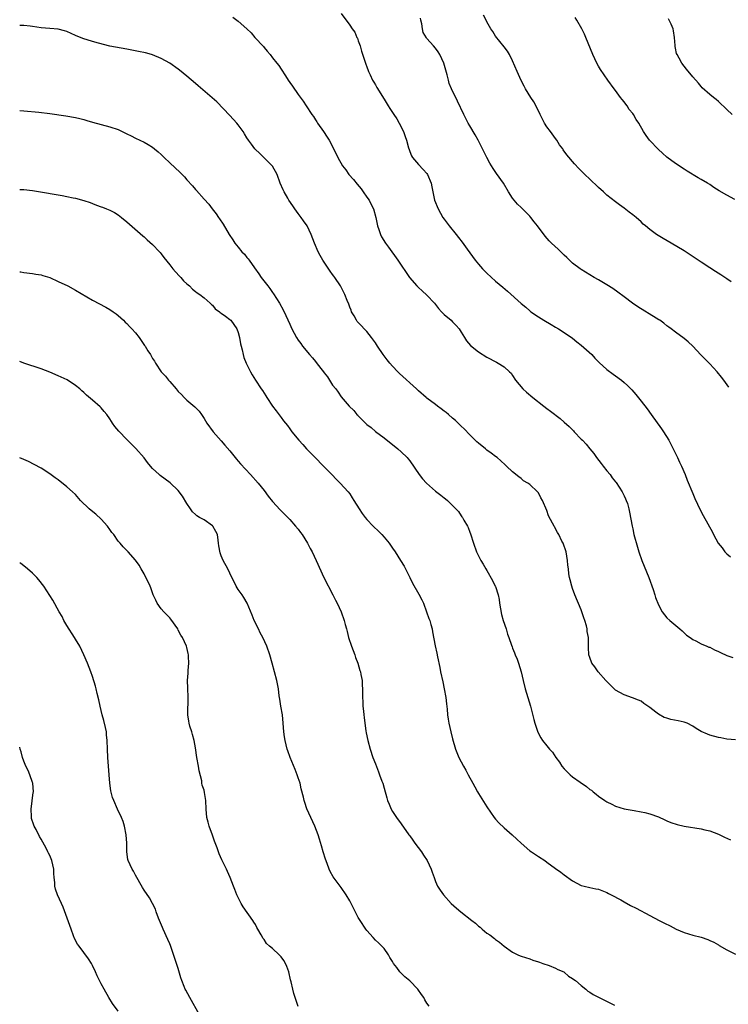
# Model space of a CAD drawing. Units: inches. Extents: x 2568000 to 2571000, y 1551000 to 1554000.
# Drawn here: x 2568000 to 2568165, y 1553653 to 1553883 of the extents above; entities that cross this region are included whole.
import ezdxf

# ---------------------------------------------------------------- set-up
doc = ezdxf.new("R2010")
doc.units = ezdxf.units.IN
doc.header["$MEASUREMENT"] = 0
doc.layers.add('LD25681551_10ft', color=62, linetype='Continuous')

msp = doc.modelspace()

# ---------------------------------------------------------------- linework, layer by layer
at = {"layer": 'LD25681551_10ft'}
for points, elevation in [([(2568049.7, 1553883.7), (2568050.64, 1553883), (2568051, 1553882.77), (2568053, 1553881), (2568054.02, 1553880.02), (2568054.88, 1553879), (2568056.85, 1553876.85), (2568057, 1553876.65), (2568057.77, 1553875.77), (2568058.41, 1553875), (2568059, 1553874.24), (2568060.01, 1553873), (2568060.43, 1553872.44), (2568061, 1553871.54), (2568062.02, 1553870.02), (2568062.63, 1553869), (2568063, 1553868.48), (2568063.63, 1553867.63), (2568065, 1553865.66), (2568066.14, 1553864.14), (2568066.85, 1553863), (2568068.15, 1553861), (2568068.52, 1553860.52), (2568069, 1553859.77), (2568069.32, 1553859.32), (2568069.51, 1553859), (2568070.9, 1553857), (2568071.74, 1553855.74), (2568072.17, 1553855), (2568073.86, 1553851.86), (2568074.23, 1553851), (2568075.34, 1553849), (2568076.07, 1553848.07), (2568076.82, 1553847), (2568077.84, 1553845.84), (2568078.73, 1553844.73), (2568079.63, 1553843.63), (2568080.11, 1553843), (2568081, 1553841.75), (2568081.5, 1553841), (2568082.02, 1553840.02), (2568082.53, 1553839), (2568083.12, 1553837), (2568083.39, 1553835.39), (2568083.51, 1553835), (2568083.8, 1553834.2), (2568084.14, 1553833), (2568084.43, 1553832.43), (2568085.31, 1553831), (2568086.04, 1553830.04), (2568088.23, 1553827), (2568090.94, 1553823), (2568092.66, 1553821), (2568093, 1553820.68), (2568093.9, 1553819.9), (2568095, 1553818.89), (2568096.75, 1553817), (2568097.72, 1553815.72), (2568098.43, 1553815), (2568099, 1553814.37), (2568100.64, 1553813), (2568101, 1553812.67), (2568101.8, 1553811.8), (2568102.49, 1553811), (2568103, 1553810.24), (2568103.74, 1553809), (2568104.23, 1553808.23), (2568105.15, 1553807.15), (2568107, 1553805.62), (2568109, 1553804.39), (2568111.2, 1553803.2), (2568111.62, 1553803), (2568113, 1553802.11), (2568114.3, 1553801), (2568114.63, 1553800.63), (2568115, 1553800.11), (2568115.7, 1553799), (2568117.37, 1553797), (2568118.26, 1553796.26), (2568119.69, 1553795), (2568122.24, 1553793), (2568123, 1553792.39), (2568123.8, 1553791.8), (2568126.07, 1553790.07), (2568127, 1553789.25), (2568128.22, 1553788.22), (2568129.19, 1553787.19), (2568129.35, 1553787), (2568131, 1553785.3), (2568131.26, 1553785), (2568132.14, 1553784.14), (2568133.02, 1553783), (2568133.92, 1553781.92), (2568134.54, 1553781), (2568135.63, 1553779.63), (2568136.1, 1553779), (2568137, 1553777.91), (2568137.72, 1553777), (2568138.25, 1553776.25), (2568139, 1553775.32), (2568139.13, 1553775.13), (2568140.52, 1553773), (2568140.67, 1553772.67), (2568141, 1553772.07), (2568141.34, 1553771.34), (2568141.51, 1553771), (2568141.77, 1553770.23), (2568142.13, 1553769), (2568142.26, 1553768.26), (2568142.6, 1553766.6), (2568142.87, 1553765), (2568143, 1553764.39), (2568143.31, 1553763), (2568144.09, 1553760.09), (2568144.43, 1553759), (2568145.13, 1553757), (2568146.76, 1553753), (2568147.79, 1553750.21), (2568148.18, 1553749), (2568148.33, 1553748.33), (2568149, 1553746.61), (2568149.9, 1553745), (2568151, 1553743.62), (2568151.69, 1553743), (2568153.98, 1553741), (2568154.54, 1553740.54), (2568155.58, 1553739.58), (2568156.38, 1553739), (2568157, 1553738.58), (2568157.77, 1553738.23), (2568159, 1553737.57), (2568160.34, 1553737), (2568160.79, 1553736.79), (2568161, 1553736.72), (2568162.11, 1553736.11), (2568163, 1553735.75), (2568163.5, 1553735.5), (2568165, 1553734.83), (2568166.33, 1553734.33)], 7910), ([(2568075, 1553884.57), (2568077, 1553881.87), (2568077.55, 1553881), (2568078.17, 1553880.17), (2568078.67, 1553879), (2568078.78, 1553878.78), (2568079, 1553878.22), (2568079.42, 1553877), (2568079.75, 1553875.75), (2568080.55, 1553873.45), (2568080.73, 1553872.73), (2568081, 1553872.12), (2568081.27, 1553871.27), (2568081.39, 1553871), (2568081.77, 1553870.23), (2568082.33, 1553869), (2568082.58, 1553868.58), (2568083, 1553867.92), (2568083.31, 1553867.31), (2568085, 1553864.58), (2568085.95, 1553863), (2568086.38, 1553862.38), (2568087, 1553861.47), (2568087.29, 1553861), (2568087.98, 1553859.98), (2568088.51, 1553859), (2568089.5, 1553857), (2568089.89, 1553855.89), (2568090.26, 1553855), (2568090.74, 1553853.26), (2568090.84, 1553852.84), (2568091, 1553852.36), (2568091.37, 1553851.37), (2568091.6, 1553851), (2568093, 1553849.32), (2568094.15, 1553848.15), (2568095, 1553847.24), (2568095.17, 1553847), (2568095.99, 1553845), (2568096.16, 1553844.16), (2568096.37, 1553843), (2568096.8, 1553841), (2568097.59, 1553839), (2568098.73, 1553837), (2568099, 1553836.61), (2568100.2, 1553835), (2568101.81, 1553833), (2568102.35, 1553832.35), (2568103.24, 1553831.24), (2568104.4, 1553829.6), (2568106.29, 1553827), (2568107, 1553826.1), (2568108, 1553825), (2568109, 1553823.97), (2568111, 1553822.16), (2568112.74, 1553820.74), (2568113.8, 1553819.8), (2568117, 1553816.89), (2568118.05, 1553816.05), (2568119, 1553815.2), (2568119.24, 1553815), (2568121, 1553813.83), (2568122.28, 1553813), (2568124.02, 1553812.02), (2568125, 1553811.38), (2568125.69, 1553811), (2568127, 1553810.17), (2568129, 1553808.83), (2568129.98, 1553807.99), (2568131, 1553807.22), (2568133.44, 1553805), (2568134.18, 1553804.18), (2568135.19, 1553803.19), (2568137, 1553801.54), (2568138.44, 1553800.44), (2568139, 1553800.04), (2568140.39, 1553799), (2568141, 1553798.49), (2568141.77, 1553797.77), (2568142.78, 1553796.78), (2568143.71, 1553795.71), (2568145, 1553794.13), (2568146.35, 1553792.35), (2568147.31, 1553791), (2568149.72, 1553787.72), (2568150.2, 1553787), (2568151.4, 1553785), (2568151.96, 1553783.96), (2568153, 1553781.92), (2568153.46, 1553781), (2568153.94, 1553779.94), (2568154.42, 1553779), (2568155.28, 1553777), (2568155.73, 1553775.73), (2568157, 1553772.58), (2568157.47, 1553771.47), (2568158.76, 1553768.76), (2568159.44, 1553767.44), (2568161.59, 1553763.59), (2568161.89, 1553763), (2568162.98, 1553761), (2568163.89, 1553759.89), (2568164.52, 1553759), (2568165, 1553758.5), (2568165.81, 1553757.81)], 7900), ([(2568165.96, 1553821.96), (2568165, 1553822.67), (2568164.51, 1553823), (2568163.6, 1553823.6), (2568162.36, 1553824.36), (2568161, 1553825.23), (2568159, 1553826.53), (2568155, 1553829.17), (2568151.98, 1553831), (2568150.08, 1553832.08), (2568148.55, 1553833), (2568147, 1553834.18), (2568146, 1553835), (2568145.46, 1553835.46), (2568145, 1553835.96), (2568143.8, 1553837), (2568143, 1553837.62), (2568142.19, 1553838.19), (2568141, 1553839.16), (2568139.91, 1553839.91), (2568139, 1553840.66), (2568137, 1553842.22), (2568136.17, 1553843), (2568135, 1553844.01), (2568134.51, 1553844.51), (2568133.48, 1553845.48), (2568133, 1553845.91), (2568131.84, 1553847), (2568130.42, 1553848.42), (2568129.46, 1553849.46), (2568127.62, 1553851.62), (2568126.79, 1553852.79), (2568126.67, 1553853), (2568125.96, 1553853.96), (2568125.3, 1553855), (2568125, 1553855.38), (2568123.84, 1553857), (2568123, 1553858.14), (2568122.45, 1553859), (2568121.42, 1553861), (2568121, 1553861.89), (2568119.94, 1553863.94), (2568119.26, 1553865), (2568118.01, 1553867), (2568117.65, 1553867.65), (2568116.97, 1553868.97), (2568116.05, 1553871), (2568115, 1553873.51), (2568114.24, 1553875), (2568113.81, 1553875.81), (2568113, 1553876.75), (2568111, 1553879.3), (2568110.37, 1553880.37), (2568109.95, 1553881), (2568109, 1553882.61), (2568108.79, 1553883), (2568108.2, 1553884.2)], 7880), ([(2568166.8, 1553841.2), (2568165, 1553842.16), (2568163.19, 1553843.19), (2568161.96, 1553843.96), (2568161, 1553844.65), (2568160.46, 1553845), (2568159, 1553845.88), (2568158.26, 1553846.26), (2568155.75, 1553847.75), (2568155, 1553848.23), (2568153, 1553849.59), (2568151, 1553851.07), (2568149.96, 1553851.96), (2568149, 1553852.81), (2568146.96, 1553855), (2568146.13, 1553856.13), (2568145.54, 1553857), (2568144.41, 1553859), (2568143.83, 1553859.83), (2568143.18, 1553861), (2568143, 1553861.25), (2568142.19, 1553862.19), (2568141.7, 1553863), (2568141.38, 1553863.38), (2568141, 1553863.94), (2568140.52, 1553864.52), (2568140.2, 1553865), (2568139, 1553866.62), (2568138.69, 1553867), (2568137.22, 1553869), (2568135.47, 1553871.47), (2568135, 1553872.27), (2568134.61, 1553873), (2568133.69, 1553875), (2568132.05, 1553879), (2568131.73, 1553879.73), (2568131.11, 1553881), (2568129.99, 1553883), (2568129.6, 1553883.6)], 7870), ([(2568167, 1553715.13), (2568165, 1553715.3), (2568163.58, 1553715.58), (2568163, 1553715.67), (2568161, 1553716.25), (2568160.45, 1553716.45), (2568159, 1553717.12), (2568157.81, 1553717.81), (2568157, 1553718.35), (2568155.69, 1553719), (2568155.21, 1553719.21), (2568155, 1553719.28), (2568153.59, 1553719.59), (2568151.92, 1553719.92), (2568151, 1553720.18), (2568150.38, 1553720.38), (2568149, 1553721.13), (2568148.38, 1553721.62), (2568147, 1553722.67), (2568146.52, 1553723), (2568145.64, 1553723.64), (2568145, 1553724.12), (2568144.39, 1553724.39), (2568142.96, 1553724.96), (2568141, 1553725.6), (2568139, 1553726.7), (2568138.67, 1553727), (2568137, 1553728.71), (2568136.76, 1553729), (2568134.99, 1553731), (2568134.17, 1553732.17), (2568133.51, 1553733), (2568133, 1553734.35), (2568132.78, 1553735), (2568132.7, 1553736.7), (2568132.67, 1553737), (2568132.7, 1553737.3), (2568132.67, 1553739), (2568132.39, 1553740.39), (2568132.4, 1553741), (2568132.26, 1553741.74), (2568131.85, 1553743), (2568131.59, 1553743.59), (2568131.17, 1553745), (2568131, 1553745.43), (2568129.5, 1553749), (2568129, 1553750.47), (2568128.77, 1553751), (2568128.44, 1553752.44), (2568128.26, 1553753), (2568128.14, 1553753.86), (2568128.01, 1553755), (2568127.91, 1553755.91), (2568127.82, 1553757), (2568127.46, 1553759), (2568126.76, 1553761), (2568126.5, 1553761.5), (2568125.77, 1553763), (2568125.5, 1553763.5), (2568124.79, 1553764.79), (2568124.65, 1553765), (2568124.3, 1553765.7), (2568123.4, 1553767.4), (2568123, 1553768.61), (2568121.99, 1553771), (2568121.61, 1553771.61), (2568121, 1553772.79), (2568120.83, 1553773), (2568119, 1553774.68), (2568118.57, 1553775), (2568117.57, 1553775.57), (2568117, 1553776.07), (2568116.47, 1553776.47), (2568115, 1553777.62), (2568113.55, 1553779), (2568113.25, 1553779.25), (2568112.23, 1553780.23), (2568111.36, 1553781), (2568111, 1553781.26), (2568110.01, 1553782.01), (2568109, 1553782.7), (2568108.66, 1553783), (2568107, 1553784.31), (2568106.64, 1553784.64), (2568105, 1553786.26), (2568103.67, 1553787.67), (2568103, 1553788.29), (2568101.66, 1553789.66), (2568101, 1553790.15), (2568100.03, 1553791), (2568099.5, 1553791.5), (2568099, 1553791.83), (2568098.36, 1553792.36), (2568097.47, 1553793), (2568097, 1553793.37), (2568095, 1553794.84), (2568094.8, 1553795), (2568093, 1553796.57), (2568092.56, 1553797), (2568088.61, 1553800.61), (2568088.22, 1553801), (2568087, 1553802.28), (2568086.35, 1553803), (2568085.74, 1553803.74), (2568084.8, 1553805), (2568083.45, 1553807), (2568083, 1553807.74), (2568082.1, 1553809), (2568081, 1553810.35), (2568080.38, 1553811), (2568079.73, 1553811.73), (2568079, 1553812.46), (2568078.75, 1553812.75), (2568078.56, 1553813), (2568078.02, 1553814.02), (2568077.44, 1553815), (2568077.33, 1553815.33), (2568077, 1553816.09), (2568076.76, 1553816.76), (2568076.41, 1553817.59), (2568075.88, 1553819), (2568074.85, 1553821), (2568073.53, 1553823), (2568073.31, 1553823.31), (2568073, 1553823.72), (2568072.46, 1553824.46), (2568071, 1553826.57), (2568070.72, 1553827), (2568070.13, 1553828.13), (2568069.61, 1553829), (2568068.79, 1553831), (2568068.03, 1553833), (2568067.04, 1553835), (2568066.18, 1553836.18), (2568065.65, 1553837), (2568065, 1553837.91), (2568064.16, 1553839), (2568063.71, 1553839.71), (2568062.82, 1553841), (2568062.53, 1553841.47), (2568061.67, 1553843), (2568061.47, 1553843.47), (2568060.75, 1553845), (2568060.05, 1553847), (2568058.99, 1553848.99), (2568056.93, 1553851), (2568055.98, 1553851.98), (2568055, 1553852.84), (2568054.85, 1553853), (2568054.08, 1553854.08), (2568053.35, 1553855), (2568053, 1553855.53), (2568052.46, 1553856.46), (2568052.12, 1553857), (2568051, 1553858.56), (2568050.66, 1553859), (2568049, 1553860.77), (2568045.96, 1553863.96), (2568044.9, 1553864.9), (2568041.67, 1553867.67), (2568041, 1553868.27), (2568039, 1553869.98), (2568037.32, 1553871.32), (2568037, 1553871.6), (2568035, 1553873.01), (2568033, 1553874.06), (2568031, 1553874.91), (2568030.72, 1553875), (2568029.38, 1553875.38), (2568027.72, 1553875.72), (2568025, 1553876.22), (2568021, 1553876.93), (2568018.39, 1553877.61), (2568017, 1553878.02), (2568014.73, 1553878.73), (2568013, 1553879.46), (2568011, 1553880.33), (2568010.49, 1553880.49), (2568009, 1553880.88), (2568007, 1553881.09), (2568005, 1553881.25), (2568003, 1553881.5), (2568002.41, 1553881.59), (2568001, 1553881.75), (2568000, 1553881.75)], 7920), ([(2568165.41, 1553797.41), (2568164.28, 1553799), (2568163.71, 1553799.71), (2568162.7, 1553801), (2568161, 1553802.85), (2568159.91, 1553803.91), (2568158.92, 1553804.92), (2568157.96, 1553805.96), (2568157, 1553806.96), (2568155.94, 1553807.94), (2568155, 1553808.73), (2568153, 1553810.23), (2568152.02, 1553811), (2568151.42, 1553811.42), (2568151, 1553811.74), (2568150.3, 1553812.3), (2568149.33, 1553813), (2568149.13, 1553813.13), (2568148.52, 1553813.48), (2568144.17, 1553816.17), (2568142.99, 1553817), (2568141, 1553818.51), (2568139.57, 1553819.57), (2568138.38, 1553820.38), (2568137, 1553821.26), (2568135, 1553822.43), (2568133.98, 1553823), (2568131, 1553824.83), (2568130.76, 1553825), (2568129, 1553826.34), (2568128.27, 1553827), (2568127.63, 1553827.63), (2568127, 1553828.22), (2568125.59, 1553829.59), (2568124.08, 1553831), (2568123.55, 1553831.55), (2568122.6, 1553832.6), (2568120.83, 1553835), (2568120, 1553836), (2568119.27, 1553837), (2568119, 1553837.29), (2568118.12, 1553838.12), (2568117, 1553839.28), (2568116.11, 1553840.11), (2568115.34, 1553841), (2568115, 1553841.48), (2568114.01, 1553843), (2568112.83, 1553845), (2568111.24, 1553847.24), (2568110.43, 1553848.43), (2568109.67, 1553849.67), (2568109, 1553850.94), (2568108, 1553853), (2568106.93, 1553855), (2568106.25, 1553856.25), (2568105, 1553858.34), (2568104.63, 1553859), (2568103.59, 1553861), (2568102.1, 1553864.1), (2568100.77, 1553867), (2568100.23, 1553868.23), (2568100.03, 1553869), (2568099.76, 1553870.24), (2568099.38, 1553871.38), (2568098.92, 1553873), (2568097.98, 1553875), (2568097.62, 1553875.62), (2568097, 1553876.44), (2568096.5, 1553877), (2568095, 1553878.76), (2568094.88, 1553878.88), (2568094.15, 1553880.15), (2568093.96, 1553881), (2568093.82, 1553882.18), (2568093.62, 1553883), (2568093.47, 1553883.47)], 7890), ([(2568166.22, 1553861), (2568165, 1553862.19), (2568163, 1553864.06), (2568162.5, 1553864.5), (2568161.85, 1553865), (2568161, 1553865.7), (2568159.25, 1553867.25), (2568159, 1553867.53), (2568158.33, 1553868.33), (2568157, 1553869.81), (2568155.58, 1553871.58), (2568155, 1553872.27), (2568154.47, 1553873), (2568153.83, 1553874.17), (2568153.36, 1553875), (2568153.25, 1553875.25), (2568153, 1553876.46), (2568152.9, 1553876.9), (2568152.9, 1553877.1), (2568152.77, 1553879), (2568152.52, 1553880.52), (2568152.46, 1553881), (2568151.96, 1553882.04), (2568151.55, 1553883), (2568151.35, 1553883.35)], 7860), ([(2568000, 1553861.92), (2568001, 1553861.87), (2568004.49, 1553861.51), (2568007, 1553861.22), (2568010.73, 1553860.73), (2568013, 1553860.33), (2568014.05, 1553860.05), (2568015, 1553859.85), (2568015.64, 1553859.64), (2568017, 1553859.25), (2568019, 1553858.65), (2568021, 1553858.13), (2568023, 1553857.49), (2568025, 1553856.52), (2568025.99, 1553855.99), (2568027, 1553855.48), (2568029, 1553854.52), (2568029.99, 1553853.99), (2568031, 1553853.38), (2568031.48, 1553853), (2568032.3, 1553852.3), (2568033, 1553851.68), (2568033.68, 1553851), (2568035, 1553849.75), (2568037.44, 1553847.44), (2568038.43, 1553846.43), (2568039, 1553845.76), (2568040.34, 1553844.34), (2568041, 1553843.53), (2568041.28, 1553843.28), (2568043, 1553841.24), (2568044.09, 1553840.09), (2568044.87, 1553839), (2568045.84, 1553837.84), (2568046.4, 1553837), (2568046.65, 1553836.65), (2568047.43, 1553835.43), (2568048.85, 1553833), (2568049.73, 1553831.73), (2568050.19, 1553831), (2568051, 1553830.07), (2568051.86, 1553829), (2568052.42, 1553828.42), (2568053, 1553827.68), (2568053.31, 1553827.31), (2568053.5, 1553827), (2568054.78, 1553825.22), (2568055.82, 1553823.82), (2568056.35, 1553823), (2568057.88, 1553821), (2568058.39, 1553820.39), (2568059, 1553819.46), (2568059.21, 1553819.21), (2568059.88, 1553818.12), (2568060.6, 1553817), (2568061.45, 1553815.45), (2568062.11, 1553814.11), (2568063, 1553812.08), (2568063.5, 1553811), (2568064.61, 1553809), (2568065, 1553808.4), (2568065.59, 1553807.59), (2568066.01, 1553807), (2568067.61, 1553805), (2568068.28, 1553804.28), (2568069, 1553803.37), (2568069.17, 1553803.17), (2568070.28, 1553801.72), (2568070.85, 1553801), (2568071, 1553800.78), (2568071.79, 1553799.79), (2568072.31, 1553799), (2568073, 1553797.87), (2568073.72, 1553797), (2568074.27, 1553796.27), (2568075, 1553795.17), (2568076.83, 1553793), (2568077.93, 1553791.93), (2568078.66, 1553791), (2568078.85, 1553790.85), (2568079, 1553790.68), (2568080.67, 1553789), (2568081, 1553788.7), (2568081.96, 1553787.96), (2568083, 1553787.09), (2568085, 1553785.58), (2568088.25, 1553783), (2568089, 1553782.35), (2568090.37, 1553781), (2568090.65, 1553780.65), (2568091, 1553780.19), (2568093.16, 1553777), (2568093.99, 1553775.99), (2568094.9, 1553775), (2568097, 1553773.14), (2568098.23, 1553772.23), (2568099, 1553771.59), (2568099.35, 1553771.35), (2568099.78, 1553771), (2568101, 1553769.8), (2568102.38, 1553768.38), (2568103, 1553767.41), (2568103.18, 1553767.18), (2568103.29, 1553767), (2568103.64, 1553766.36), (2568104.48, 1553765), (2568104.66, 1553764.66), (2568105, 1553763.61), (2568105.17, 1553763.17), (2568105.84, 1553761), (2568106.58, 1553759), (2568107.59, 1553757), (2568108.14, 1553756.14), (2568108.75, 1553755), (2568109, 1553754.6), (2568110.3, 1553752.3), (2568110.95, 1553751), (2568111, 1553750.87), (2568111.61, 1553749), (2568111.84, 1553747.84), (2568111.96, 1553747), (2568112.4, 1553744.4), (2568112.81, 1553743), (2568113.45, 1553741), (2568113.79, 1553739.79), (2568114.11, 1553739), (2568114.75, 1553737.25), (2568114.87, 1553736.87), (2568115, 1553736.54), (2568115.41, 1553735.41), (2568115.61, 1553735), (2568116.03, 1553733.97), (2568116.39, 1553733), (2568117, 1553731), (2568117.44, 1553729), (2568117.93, 1553727), (2568119.13, 1553723), (2568119.91, 1553719.91), (2568120.17, 1553719), (2568120.89, 1553716.89), (2568121.58, 1553715.58), (2568121.99, 1553715), (2568123, 1553713.71), (2568123.59, 1553713), (2568124.29, 1553712.29), (2568125.04, 1553711), (2568125.94, 1553709.94), (2568126.47, 1553709), (2568127, 1553708.38), (2568127.71, 1553707.71), (2568128.39, 1553707), (2568129, 1553706.5), (2568130.76, 1553705.24), (2568132.23, 1553704.23), (2568133, 1553703.59), (2568133.36, 1553703.36), (2568133.78, 1553703), (2568134.47, 1553702.47), (2568135, 1553702.02), (2568136.5, 1553701), (2568137, 1553700.69), (2568138.14, 1553700.14), (2568139, 1553699.68), (2568141.01, 1553699.01), (2568143.38, 1553698.62), (2568145, 1553698.38), (2568145.83, 1553698.17), (2568147, 1553697.9), (2568149, 1553697.15), (2568150.49, 1553696.49), (2568151, 1553696.24), (2568151.87, 1553695.87), (2568153.37, 1553695.37), (2568155.02, 1553695.02), (2568159, 1553694.39), (2568159.86, 1553694.14), (2568161, 1553693.89), (2568163, 1553693.11), (2568164.44, 1553692.44), (2568165.83, 1553691.83)], 7930), ([(2568000, 1553843.54), (2568001, 1553843.5), (2568003, 1553843.29), (2568004.85, 1553843), (2568009, 1553842.3), (2568009.9, 1553842.1), (2568011, 1553841.88), (2568012.45, 1553841.55), (2568013, 1553841.45), (2568014.98, 1553840.98), (2568016.47, 1553840.47), (2568017, 1553840.27), (2568017.88, 1553839.88), (2568019, 1553839.5), (2568019.35, 1553839.35), (2568020.28, 1553839), (2568021, 1553838.71), (2568022.12, 1553838.12), (2568023, 1553837.6), (2568023.78, 1553837), (2568025, 1553835.99), (2568028.71, 1553832.71), (2568029, 1553832.48), (2568029.77, 1553831.77), (2568031, 1553830.7), (2568032.6, 1553829), (2568032.78, 1553828.78), (2568033, 1553828.52), (2568033.65, 1553827.65), (2568035, 1553825.9), (2568035.76, 1553825), (2568036.31, 1553824.31), (2568037.29, 1553823.29), (2568037.62, 1553823), (2568038.24, 1553822.24), (2568039, 1553821.51), (2568039.64, 1553821), (2568040.29, 1553820.29), (2568041, 1553819.74), (2568041.38, 1553819.38), (2568042.04, 1553819), (2568043, 1553818.24), (2568044.43, 1553817), (2568044.71, 1553816.71), (2568045, 1553816.51), (2568045.64, 1553815.64), (2568046.59, 1553815), (2568046.8, 1553814.8), (2568047, 1553814.69), (2568048.04, 1553813.96), (2568049, 1553813.22), (2568049.24, 1553813), (2568049.99, 1553811.99), (2568050.67, 1553811), (2568051, 1553810.16), (2568051.29, 1553809), (2568051.52, 1553807.52), (2568051.65, 1553807), (2568051.91, 1553806.09), (2568052.11, 1553805), (2568052.3, 1553804.3), (2568052.87, 1553803), (2568053.85, 1553801), (2568054.26, 1553800.26), (2568055.01, 1553799.01), (2568056.32, 1553797), (2568056.61, 1553796.61), (2568057, 1553795.98), (2568057.4, 1553795.4), (2568057.63, 1553795), (2568058.98, 1553793), (2568059.85, 1553791.85), (2568061, 1553790.3), (2568061.58, 1553789.58), (2568062.45, 1553788.45), (2568063, 1553787.67), (2568063.51, 1553787), (2568065.11, 1553785), (2568066.03, 1553784.03), (2568066.94, 1553783), (2568072.82, 1553777), (2568073.87, 1553775.87), (2568074.78, 1553775), (2568076.62, 1553773), (2568077, 1553772.49), (2568077.6, 1553771.6), (2568077.98, 1553771), (2568079.17, 1553769), (2568079.9, 1553767.9), (2568080.59, 1553767), (2568081, 1553766.53), (2568082.49, 1553765), (2568083.76, 1553763.76), (2568084.49, 1553763), (2568085, 1553762.42), (2568086.17, 1553761), (2568086.53, 1553760.53), (2568087, 1553759.83), (2568087.6, 1553759), (2568088.87, 1553757), (2568089.68, 1553755.68), (2568090.03, 1553755), (2568091, 1553753), (2568091.67, 1553751.67), (2568093.13, 1553749.13), (2568093.82, 1553747.82), (2568094.17, 1553747), (2568094.94, 1553745), (2568095.46, 1553743.46), (2568095.65, 1553743), (2568095.93, 1553742.07), (2568096.2, 1553741), (2568096.31, 1553740.31), (2568096.94, 1553737.06), (2568097.35, 1553735.35), (2568097.48, 1553734.52), (2568098, 1553732), (2568098.18, 1553731), (2568098.69, 1553728.69), (2568099.04, 1553727.04), (2568099.38, 1553725), (2568099.54, 1553723.54), (2568099.72, 1553722.28), (2568099.82, 1553721), (2568099.94, 1553719.94), (2568100.1, 1553719), (2568100.57, 1553717), (2568101, 1553715.39), (2568101.69, 1553713), (2568102.47, 1553711), (2568103.51, 1553709), (2568104.07, 1553708.07), (2568104.6, 1553707), (2568105.69, 1553705), (2568106.17, 1553704.17), (2568106.78, 1553703), (2568107, 1553702.63), (2568109, 1553699.48), (2568110.69, 1553697), (2568111, 1553696.62), (2568111.79, 1553695.79), (2568113, 1553694.6), (2568114.88, 1553693), (2568115.98, 1553691.98), (2568117, 1553691), (2568119, 1553689.27), (2568119.38, 1553689), (2568121, 1553687.92), (2568122.49, 1553687), (2568123, 1553686.64), (2568125, 1553685.14), (2568126.24, 1553684.24), (2568127, 1553683.63), (2568129, 1553682.25), (2568131, 1553681.2), (2568131.69, 1553681), (2568133, 1553680.68), (2568134.41, 1553680.41), (2568135, 1553680.28), (2568137, 1553679.54), (2568137.33, 1553679.33), (2568137.98, 1553679), (2568140.22, 1553677.78), (2568141, 1553677.33), (2568142.52, 1553676.52), (2568143.84, 1553675.84), (2568147, 1553674.14), (2568149.18, 1553673), (2568150.39, 1553672.39), (2568151.74, 1553671.74), (2568153.15, 1553671), (2568155, 1553670.2), (2568157, 1553669.59), (2568159, 1553669.08), (2568160.54, 1553668.54), (2568161, 1553668.34), (2568161.91, 1553667.91), (2568163, 1553667.3), (2568163.2, 1553667.2), (2568165, 1553666.14), (2568167, 1553665.18)], 7940), ([(2568000, 1553824.32), (2568000.28, 1553824.28), (2568001, 1553824.14), (2568003, 1553823.89), (2568003.74, 1553823.74), (2568005, 1553823.57), (2568005.42, 1553823.42), (2568007.02, 1553822.98), (2568009, 1553822.06), (2568011.22, 1553821), (2568013, 1553820.03), (2568017, 1553817.69), (2568020.06, 1553816.06), (2568021, 1553815.53), (2568021.8, 1553815), (2568022.5, 1553814.5), (2568023, 1553814.12), (2568024.2, 1553813), (2568024.6, 1553812.6), (2568025, 1553812.24), (2568025.59, 1553811.59), (2568026.17, 1553811), (2568027, 1553810.06), (2568027.91, 1553809), (2568028.32, 1553808.32), (2568029.14, 1553807.14), (2568029.25, 1553807), (2568029.88, 1553805.88), (2568030.49, 1553805), (2568031, 1553804.12), (2568031.44, 1553803.44), (2568031.69, 1553803), (2568033, 1553801), (2568033.99, 1553799.99), (2568034.71, 1553799), (2568035, 1553798.71), (2568036.49, 1553797), (2568036.74, 1553796.74), (2568037, 1553796.4), (2568037.72, 1553795.72), (2568038.38, 1553795), (2568039, 1553794.37), (2568040.85, 1553792.85), (2568041, 1553792.67), (2568041.84, 1553791.84), (2568042.39, 1553791), (2568043, 1553790.11), (2568043.69, 1553789), (2568045.16, 1553787), (2568047, 1553784.86), (2568047.84, 1553783.84), (2568049, 1553782.52), (2568050.61, 1553780.61), (2568051, 1553780.17), (2568051.54, 1553779.54), (2568053.85, 1553777), (2568055.63, 1553775), (2568057, 1553773.29), (2568057.98, 1553771.98), (2568059, 1553770.77), (2568060.8, 1553768.8), (2568063, 1553766.54), (2568064.38, 1553765), (2568065, 1553764.26), (2568065.54, 1553763.54), (2568065.92, 1553763), (2568067.16, 1553761), (2568067.78, 1553759.78), (2568068.21, 1553759), (2568069.16, 1553757), (2568070.97, 1553752.97), (2568073.08, 1553749), (2568073.69, 1553747.69), (2568074.05, 1553747), (2568075.01, 1553745), (2568075.73, 1553743), (2568075.94, 1553742.06), (2568076.21, 1553741), (2568076.4, 1553740.4), (2568076.74, 1553739), (2568077.44, 1553737), (2568078.17, 1553735), (2568078.37, 1553734.37), (2568078.89, 1553733), (2568079.35, 1553731.35), (2568079.47, 1553731), (2568079.61, 1553730.39), (2568079.86, 1553729), (2568079.91, 1553727.91), (2568079.97, 1553727), (2568079.94, 1553726.06), (2568079.96, 1553725), (2568080.06, 1553724.06), (2568080.07, 1553723), (2568080.17, 1553721.83), (2568080.27, 1553721), (2568080.33, 1553720.33), (2568080.49, 1553719), (2568080.76, 1553717.24), (2568080.8, 1553716.8), (2568081.21, 1553715), (2568081.74, 1553713), (2568082.39, 1553711), (2568083, 1553709.53), (2568083.67, 1553707.67), (2568083.97, 1553707), (2568084.52, 1553705.48), (2568084.68, 1553705), (2568085, 1553703.88), (2568085.62, 1553701.62), (2568085.82, 1553701), (2568086.16, 1553700.16), (2568086.67, 1553699), (2568087, 1553698.46), (2568087.94, 1553697), (2568089, 1553695.56), (2568090.8, 1553693), (2568091, 1553692.74), (2568091.71, 1553691.71), (2568092.17, 1553691), (2568093.7, 1553689), (2568094.24, 1553688.24), (2568095.08, 1553687), (2568096.02, 1553685), (2568096.25, 1553684.25), (2568096.68, 1553683), (2568097, 1553682.11), (2568097.5, 1553681), (2568098.07, 1553680.07), (2568098.84, 1553679), (2568100.68, 1553677), (2568101.89, 1553675.89), (2568102.9, 1553675), (2568105.46, 1553673), (2568106.35, 1553672.35), (2568107, 1553671.71), (2568107.43, 1553671.43), (2568107.89, 1553671), (2568109, 1553670.05), (2568109.64, 1553669.64), (2568110.76, 1553668.76), (2568111, 1553668.53), (2568111.93, 1553667.93), (2568113, 1553667.01), (2568115, 1553665.6), (2568116.23, 1553665), (2568116.78, 1553664.78), (2568117, 1553664.68), (2568119, 1553664.04), (2568119.73, 1553663.73), (2568121, 1553663.37), (2568121.24, 1553663.24), (2568122.01, 1553663), (2568123.53, 1553662.47), (2568125, 1553661.88), (2568125.58, 1553661.58), (2568126.91, 1553661), (2568127, 1553660.95), (2568128.05, 1553660.05), (2568129, 1553659.47), (2568129.25, 1553659.25), (2568129.63, 1553659), (2568131, 1553657.82), (2568132.05, 1553657), (2568132.55, 1553656.55), (2568133, 1553656.31), (2568133.77, 1553655.76), (2568138.76, 1553653.24)], 7950), ([(2568095.53, 1553653), (2568095, 1553653.75), (2568094.52, 1553654.52), (2568094.28, 1553655), (2568093.75, 1553655.75), (2568092.92, 1553657), (2568091, 1553658.91), (2568089.83, 1553659.83), (2568089, 1553660.69), (2568088.83, 1553660.83), (2568088.7, 1553661), (2568087.97, 1553662.03), (2568087.24, 1553663), (2568087, 1553663.43), (2568086.37, 1553664.37), (2568086, 1553665), (2568085, 1553666.44), (2568084.5, 1553667), (2568083.74, 1553667.75), (2568083, 1553668.44), (2568082.46, 1553669), (2568081, 1553670.63), (2568080.72, 1553671), (2568079.42, 1553673), (2568079, 1553673.71), (2568077, 1553677.62), (2568076.18, 1553679), (2568075, 1553680.67), (2568073.16, 1553683.16), (2568072.44, 1553684.44), (2568072.21, 1553685), (2568071.73, 1553686.27), (2568071.31, 1553687.31), (2568070.78, 1553689), (2568070.39, 1553690.39), (2568069.93, 1553691.93), (2568069.64, 1553693), (2568068.89, 1553695), (2568067.91, 1553697), (2568067.02, 1553699.02), (2568066.5, 1553700.5), (2568066.37, 1553701), (2568066.2, 1553701.8), (2568065.68, 1553703.68), (2568065.4, 1553705), (2568065, 1553706.31), (2568064.76, 1553707), (2568064.23, 1553708.23), (2568063.09, 1553711), (2568062.55, 1553712.55), (2568062.41, 1553713), (2568061.92, 1553715), (2568061.81, 1553715.81), (2568061.61, 1553717), (2568061.48, 1553719), (2568061.31, 1553721), (2568060.95, 1553723), (2568060.66, 1553724.66), (2568060.56, 1553725.44), (2568060.38, 1553727), (2568060.18, 1553728.18), (2568059.99, 1553729), (2568058.9, 1553733), (2568058.33, 1553735), (2568057.64, 1553737), (2568056.73, 1553739), (2568056.13, 1553740.13), (2568055.69, 1553741), (2568054.72, 1553743), (2568054.24, 1553744.24), (2568053.05, 1553747.05), (2568052.32, 1553748.32), (2568051.87, 1553749), (2568051, 1553750.24), (2568050.54, 1553751), (2568050, 1553752), (2568049.5, 1553753), (2568048.53, 1553755), (2568047.44, 1553757), (2568047, 1553758.03), (2568046.73, 1553758.73), (2568046.42, 1553760.42), (2568046.4, 1553761), (2568046.32, 1553761.68), (2568046.11, 1553763), (2568045.76, 1553763.76), (2568045.08, 1553765), (2568045, 1553765.08), (2568043, 1553766.42), (2568041.97, 1553767), (2568041.36, 1553767.36), (2568041, 1553767.67), (2568040.35, 1553768.35), (2568039.81, 1553769), (2568039, 1553770.25), (2568037.98, 1553771.98), (2568037, 1553773.26), (2568035.12, 1553775.12), (2568033.97, 1553775.97), (2568032.8, 1553776.8), (2568032.56, 1553777), (2568031, 1553778.44), (2568030.48, 1553779), (2568029.85, 1553779.85), (2568029, 1553780.88), (2568027.09, 1553783.09), (2568026.1, 1553784.1), (2568025, 1553785.17), (2568023.11, 1553787.11), (2568022.22, 1553788.22), (2568021.66, 1553789), (2568021.39, 1553789.39), (2568021, 1553790.02), (2568020.32, 1553791), (2568019.74, 1553791.74), (2568019, 1553792.57), (2568018.79, 1553792.79), (2568017, 1553794.37), (2568015.57, 1553795.57), (2568015, 1553796.12), (2568014.52, 1553796.52), (2568014.01, 1553797), (2568013, 1553797.79), (2568011.08, 1553799.08), (2568009, 1553800.08), (2568007, 1553800.93), (2568005, 1553801.69), (2568000.97, 1553802.97), (2568000, 1553803.36)], 7960), ([(2568064.94, 1553652.94), (2568063.97, 1553655.97), (2568063.7, 1553657), (2568063.31, 1553658.69), (2568063.17, 1553659.17), (2568062.78, 1553661), (2568062.29, 1553662.29), (2568062.01, 1553663), (2568061.65, 1553663.65), (2568061, 1553664.55), (2568060.55, 1553665), (2568059, 1553666.43), (2568058.3, 1553667), (2568057.61, 1553667.61), (2568057, 1553668.55), (2568056.79, 1553668.79), (2568056.37, 1553669.63), (2568055.59, 1553671), (2568055.36, 1553671.36), (2568055, 1553672.03), (2568054.61, 1553672.61), (2568054.39, 1553673), (2568052.15, 1553676.15), (2568051.67, 1553677), (2568050.64, 1553679), (2568050.2, 1553680.2), (2568049.86, 1553681), (2568049.12, 1553683), (2568048.45, 1553684.45), (2568048.22, 1553685), (2568047.15, 1553687.15), (2568046.54, 1553688.54), (2568046.06, 1553689.94), (2568045.48, 1553691.48), (2568045, 1553692.88), (2568044.21, 1553695), (2568043.94, 1553695.94), (2568043.69, 1553697), (2568043.54, 1553699), (2568043.46, 1553701), (2568043.14, 1553702.86), (2568043, 1553703.41), (2568042.6, 1553704.6), (2568042.53, 1553705), (2568042.46, 1553705.54), (2568041.88, 1553707.88), (2568041.72, 1553709), (2568041.34, 1553711), (2568041, 1553713.27), (2568040.69, 1553715), (2568040.35, 1553716.35), (2568040.12, 1553717), (2568039.7, 1553718.3), (2568039.51, 1553719), (2568039.47, 1553719.47), (2568039.23, 1553721), (2568039.23, 1553722.77), (2568039.29, 1553723.29), (2568039.31, 1553725), (2568039.21, 1553727.21), (2568039.18, 1553729), (2568039.3, 1553730.7), (2568039.3, 1553731.3), (2568039.44, 1553733), (2568039.41, 1553734.59), (2568039.38, 1553735), (2568039.3, 1553735.29), (2568039, 1553736.69), (2568038.92, 1553737), (2568037.97, 1553739), (2568037.58, 1553739.58), (2568037, 1553740.75), (2568036.86, 1553741), (2568035.29, 1553743.29), (2568035, 1553743.62), (2568034.3, 1553744.3), (2568033.61, 1553745), (2568033, 1553745.72), (2568032.1, 1553747), (2568031.73, 1553747.73), (2568031.17, 1553749), (2568030.59, 1553750.59), (2568030.4, 1553751), (2568030.01, 1553752.01), (2568029.45, 1553753), (2568029, 1553753.87), (2568028.31, 1553755), (2568027.85, 1553755.85), (2568027, 1553757.05), (2568025.3, 1553759), (2568025, 1553759.29), (2568024.16, 1553760.16), (2568023.45, 1553761), (2568023, 1553761.46), (2568021.96, 1553763), (2568021.52, 1553763.52), (2568021, 1553764.19), (2568020.46, 1553765), (2568019, 1553766.59), (2568017.77, 1553767.77), (2568016.64, 1553768.64), (2568016.21, 1553769), (2568014.22, 1553771), (2568013, 1553772.34), (2568012.31, 1553773), (2568011, 1553774.18), (2568009, 1553775.77), (2568008.27, 1553776.27), (2568007, 1553777.21), (2568005, 1553778.49), (2568003.39, 1553779.39), (2568002.06, 1553780.06), (2568001, 1553780.51), (2568000, 1553780.95)], 7970), ([(2568041.96, 1553651), (2568039.67, 1553655), (2568038.73, 1553656.73), (2568038.6, 1553657), (2568038.36, 1553657.64), (2568037.81, 1553659), (2568037.61, 1553659.61), (2568037, 1553661.82), (2568036.62, 1553663), (2568035.16, 1553667.16), (2568035, 1553667.58), (2568034.58, 1553668.58), (2568033.51, 1553671), (2568033.34, 1553671.34), (2568032.42, 1553673.58), (2568031.86, 1553675), (2568031.66, 1553675.66), (2568031, 1553677), (2568030.27, 1553678.27), (2568029, 1553680.05), (2568028.66, 1553680.66), (2568027, 1553683.56), (2568026.52, 1553684.52), (2568026.24, 1553685), (2568025.33, 1553687), (2568025.25, 1553687.25), (2568025, 1553689), (2568024.98, 1553691), (2568024.87, 1553693), (2568024.47, 1553695), (2568024.12, 1553696.12), (2568023.75, 1553697), (2568022.79, 1553699), (2568021.93, 1553701), (2568021.69, 1553701.69), (2568021.28, 1553703.28), (2568021.04, 1553705), (2568020.84, 1553707), (2568020.59, 1553711), (2568020.49, 1553713), (2568020.43, 1553715), (2568020.28, 1553716.28), (2568020.22, 1553717), (2568019.99, 1553718.01), (2568019.64, 1553719.64), (2568019.25, 1553721), (2568018.77, 1553723), (2568018.47, 1553724.47), (2568018.09, 1553725.91), (2568017.86, 1553727), (2568017.69, 1553727.69), (2568017, 1553729.93), (2568016.61, 1553731), (2568015.85, 1553733), (2568014.98, 1553735), (2568014, 1553737), (2568013, 1553738.65), (2568012.81, 1553739), (2568011, 1553741.83), (2568010.32, 1553743), (2568009.88, 1553743.88), (2568009.22, 1553745), (2568007.72, 1553747.72), (2568005.62, 1553751), (2568004.49, 1553752.49), (2568004.03, 1553753), (2568003, 1553754.03), (2568001.81, 1553755), (2568001, 1553755.7), (2568000.24, 1553756.24), (2568000, 1553756.45)], 7980), ([(2568023, 1553651.88), (2568021.66, 1553653.66), (2568020.82, 1553655), (2568019.67, 1553657), (2568019, 1553658.24), (2568018.61, 1553659), (2568018.08, 1553660.08), (2568017.72, 1553661), (2568017, 1553662.52), (2568016.74, 1553663), (2568016.07, 1553664.07), (2568015, 1553665.54), (2568013.85, 1553667), (2568013.5, 1553667.5), (2568012.78, 1553668.78), (2568012.56, 1553669.44), (2568011.98, 1553671), (2568010.13, 1553676.13), (2568009.75, 1553677), (2568008.83, 1553679), (2568008.32, 1553680.32), (2568008.18, 1553681), (2568008.16, 1553681.84), (2568008.01, 1553683), (2568007.96, 1553683.96), (2568007.94, 1553685), (2568007.51, 1553687), (2568007, 1553688.15), (2568006.7, 1553688.7), (2568006.57, 1553689), (2568006.14, 1553689.86), (2568005, 1553691.97), (2568004.6, 1553692.6), (2568003.81, 1553694.19), (2568003.38, 1553695), (2568003.27, 1553695.27), (2568002.77, 1553696.77), (2568002.74, 1553697), (2568002.75, 1553697.25), (2568002.64, 1553699), (2568003.18, 1553702.82), (2568003.19, 1553703), (2568003.05, 1553705), (2568003, 1553705.16), (2568002.38, 1553707), (2568001.99, 1553707.99), (2568001.45, 1553709), (2568001, 1553710.14), (2568000.68, 1553711), (2568000.33, 1553712.33), (2568000.11, 1553713), (2568000, 1553713.46)], 7990)]:
    msp.add_lwpolyline(points, dxfattribs=dict(at, elevation=elevation))

doc.saveas('drawing.dxf')
